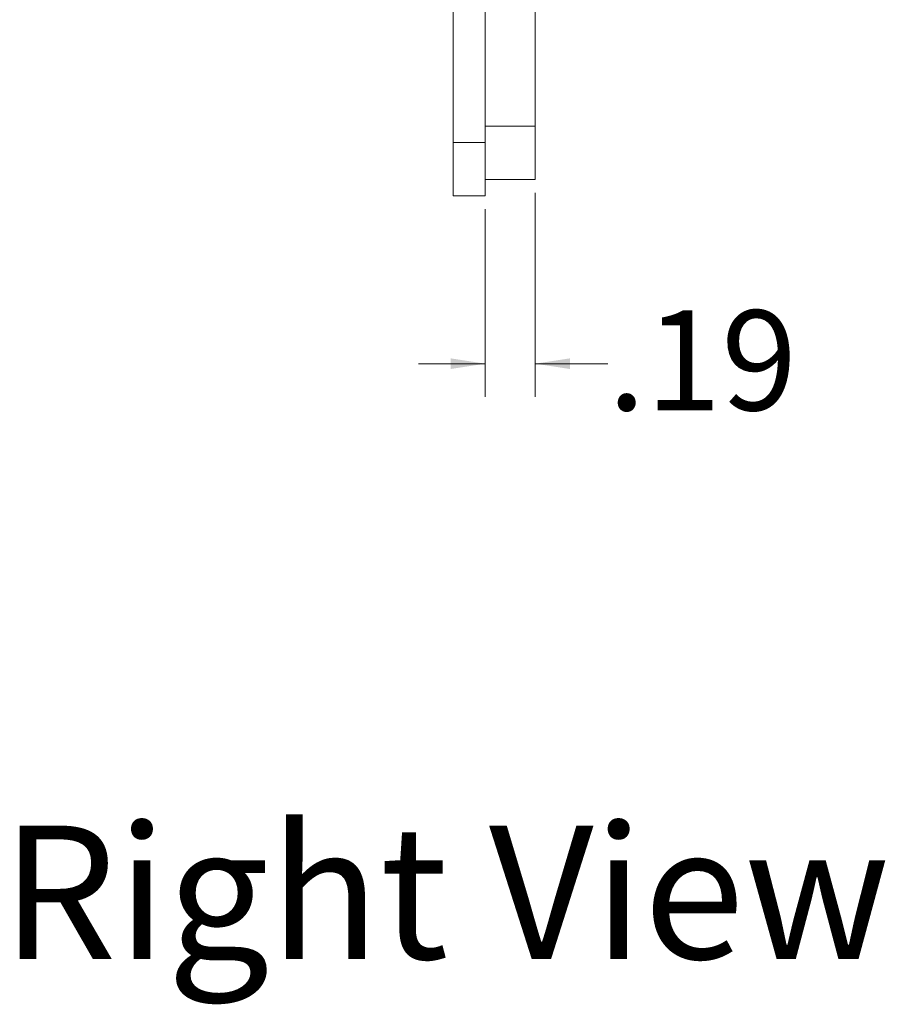
# Model space of a CAD drawing. Units: inches. Extents: x 3.8 to 40.3, y 4.1 to 32.6.
# Drawn here: x 36.1 to 39.3, y 4.1 to 7.8 of the extents above; entities that cross this region are included whole.
import ezdxf

# ---------------------------------------------------------------- set-up
doc = ezdxf.new("R2010")
doc.units = ezdxf.units.IN
doc.header["$MEASUREMENT"] = 0
doc.styles.add('SLDTEXTSTYLE0', font='TXT', dxfattribs={"width": 0.605})
doc.dimstyles.new('SLDDIMSTYLE3', dxfattribs={"dimtxt": 0.364014, "dimasz": 0.13, "dimexe": 0, "dimexo": 0.0625, "dimgap": 0.091003, "dimtad": 0, "dimtih": 1, "dimtoh": 1, "dimrnd": 1e-09, "dimzin": 12, "dimdsep": 46, "dimtxsty": 'SLDTEXTSTYLE0', "dimsah": 1, "dimcen": 0.09, "dimadec": 0, "dimazin": 3, "dimtfac": 1, "dimtmove": 0, "dimatfit": 0, "dimfxl": 1, "dimfrac": 2, "dimtolj": 1, "dimtzin": 12, "dimarcsym": 0})

# ---------------------------------------------------------------- blocks, each defined once
blk = doc.blocks.new('_D_7')
at = {"color": 7, "linetype": 'Continuous', "lineweight": 0}
for p, q in [((37.9958, 7.1347), (37.9958, 6.3678)), ((37.8083, 7.0728), (37.8083, 6.3678)), ((37.8083, 6.4928), (37.5583, 6.4928)), ((37.9958, 6.4928), (38.268, 6.4928))]:
    blk.add_line(p, q, dxfattribs=at)
for points in [[(37.8083, 6.4928), (37.6783, 6.5128), (37.6783, 6.4728)], [(37.9958, 6.4928), (38.1258, 6.4728), (38.1258, 6.5128)]]:
    blk.add_solid(points, dxfattribs=at)
at = {"color": 7, "linetype": 'Continuous', "lineweight": 0, "insert": (38.268, 6.6929, 0.0039), "char_height": 0.375, "attachment_point": 1, "style": 'SLDTEXTSTYLE0'}
blk.add_mtext('.19', dxfattribs=at)

msp = doc.modelspace()

# ---------------------------------------------------------------- linework, layer by layer
at = {"color": 7, "linetype": 'Continuous', "lineweight": 15}
for p, q in [((37.6883, 16.8844), (37.6883, 7.3228)), ((37.8083, 7.3228), (37.8083, 16.8844)), ((37.9958, 7.3847), (37.9958, 16.8347)), ((37.9958, 7.3847), (37.8083, 7.3847)), ((37.9958, 7.1847), (37.9958, 7.3847)), ((37.6883, 7.3228), (37.8083, 7.3228)), ((37.6883, 7.1228), (37.6883, 7.3228)), ((37.8083, 7.3228), (37.8083, 7.1228)), ((37.9958, 7.1847), (37.8083, 7.1847)), ((37.8083, 7.1228), (37.6883, 7.1228))]:
    msp.add_line(p, q, dxfattribs=at)

# ---------------------------------------------------------------- texts
at = {"color": 7, "linetype": 'Continuous', "lineweight": 0, "insert": (35.9928, 4.7587), "char_height": 0.5, "attachment_point": 1, "style": 'SLDTEXTSTYLE0'}
msp.add_mtext('Right View', dxfattribs=at)

# ---------------------------------------------------------------- dimensions: what is measured, and where the dimension line sits
at = {"color": 7, "linetype": 'Continuous', "lineweight": 0}
dim = msp.add_linear_dim(base=(37.9958, 6.4928), p1=(37.8083, 7.1228), p2=(37.9958, 7.1847), dimstyle='SLDDIMSTYLE3', dxfattribs=at)
dim.commit()
dim.dimension.update_dxf_attribs({"geometry": '_D_7', "text_midpoint": (38.6895, 6.4928), "dimtype": 160})

doc.saveas('drawing.dxf')
